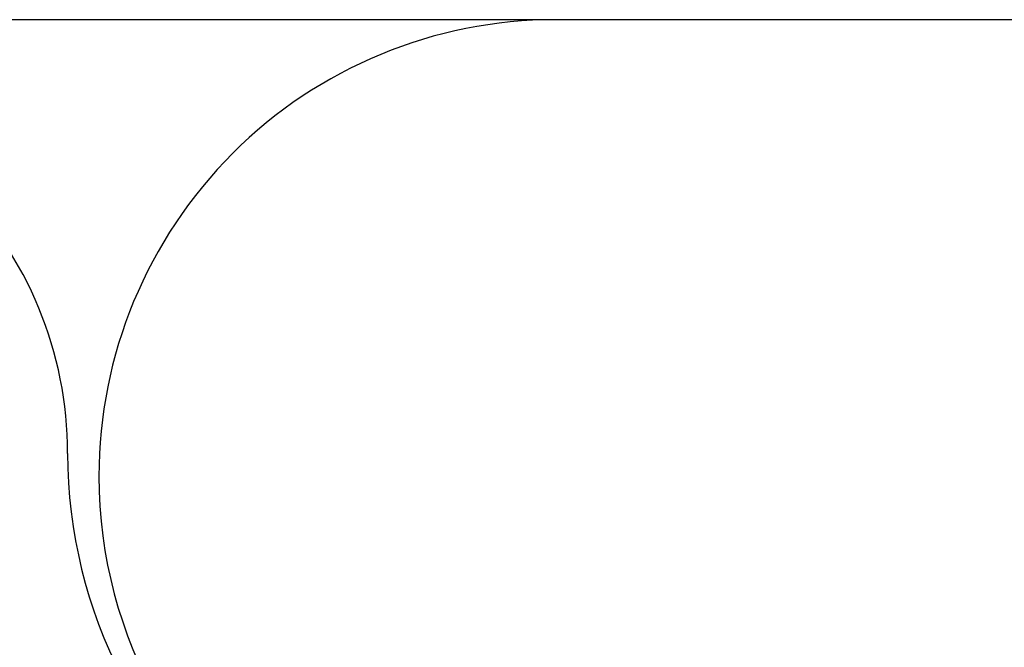
# Model space of a CAD drawing. Units: inches. Extents: x 112.2 to 187.4, y 56.6 to 153.3.
# Drawn here: x 145 to 145.4, y 144.2 to 144.4 of the extents above; entities that cross this region are included whole.
import ezdxf

# ---------------------------------------------------------------- set-up
doc = ezdxf.new("R2010")
doc.units = ezdxf.units.IN
doc.header["$MEASUREMENT"] = 0
doc.layers.add('Ebene 1', color=7, linetype='Continuous')

# ---------------------------------------------------------------- blocks, each defined once
blk = doc.blocks.new('block 2')
at = {"layer": 'Ebene 1', "color": 179, "lineweight": 25, "true_color": 0x1a171b}
blk.add_lwpolyline([(146.22673, 144.41237), (143.4741, 144.41237)], dxfattribs=at)
blk.add_lwpolyline([(146.22673, 144.41237), (143.4741, 144.41237)], dxfattribs=at)
blk.add_lwpolyline([(146.22673, 144.41237), (143.4741, 144.41237)], dxfattribs=at)
blk.add_lwpolyline([(146.22673, 144.41237), (143.4741, 144.41237)], dxfattribs=at)
blk.add_lwpolyline([(146.22673, 144.41237), (143.4741, 144.41237)], dxfattribs=at)
blk.add_lwpolyline([(146.22673, 144.41237), (143.4741, 144.41237)], dxfattribs=at)
blk.add_lwpolyline([(146.22673, 144.41237), (143.4741, 144.41237)], dxfattribs=at)
blk.add_lwpolyline([(146.22673, 144.41237), (143.4741, 144.41237)], dxfattribs=at)
blk.add_lwpolyline([(146.22673, 144.41237), (143.4741, 144.41237)], dxfattribs=at)
blk.add_lwpolyline([(146.22673, 144.41237), (143.4741, 144.41237)], dxfattribs=at)
blk.add_lwpolyline([(146.22673, 144.41237), (143.4741, 144.41237)], dxfattribs=at)
blk.add_lwpolyline([(146.22673, 144.41237), (143.4741, 144.41237)], dxfattribs=at)
blk.add_lwpolyline([(146.22673, 144.41237), (143.4741, 144.41237)], dxfattribs=at)
blk.add_lwpolyline([(146.22673, 144.41237), (143.4741, 144.41237)], dxfattribs=at)
blk.add_lwpolyline([(146.22673, 144.41237), (143.4741, 144.41237)], dxfattribs=at)
blk.add_lwpolyline([(146.22673, 144.41237), (143.4741, 144.41237)], dxfattribs=at)
blk.add_lwpolyline([(146.22673, 144.41237), (143.4741, 144.41237)], dxfattribs=at)
blk.add_lwpolyline([(146.22673, 144.41237), (143.4741, 144.41237)], dxfattribs=at)
blk.add_lwpolyline([(146.22673, 144.41237), (143.4741, 144.41237)], dxfattribs=at)
blk.add_lwpolyline([(146.22673, 144.41237), (143.4741, 144.41237)], dxfattribs=at)
blk.add_lwpolyline([(146.22673, 144.41237), (143.4741, 144.41237)], dxfattribs=at)
for points in [[(145.22025, 144.41237), (145.17563, 144.41237), (145.13274, 144.39463), (145.10122, 144.36311), (145.06953, 144.33141), (145.05178, 144.28852), (145.05178, 144.24391)], [(145.04024, 144.25235), (145.04024, 144.28956), (145.0256, 144.32504), (144.99925, 144.3514), (144.97306, 144.37775), (144.93741, 144.39239), (144.90037, 144.39239)], [(144.99029, 144.25235), (144.99029, 144.16329), (145.04179, 144.08199), (145.12258, 144.04427), (145.2032, 144.0062), (145.29862, 144.01843), (145.36718, 144.07544)], [(145.04024, 144.25235), (145.04024, 144.19413), (145.06849, 144.13952), (145.11603, 144.10559), (145.16358, 144.07183), (145.22456, 144.06321), (145.2795, 144.08233)]]:
    blk.add_open_spline(points, degree=3, knots=[0, 0, 0, 0, 1, 1, 1, 2, 2, 2, 2], dxfattribs=at)
blk.add_open_spline([(145.05178, 144.24391), (145.05178, 144.18448), (145.08296, 144.12953), (145.13395, 144.09921)], degree=3, dxfattribs=at)

msp = doc.modelspace()

# ---------------------------------------------------------------- block references
at = {"layer": 'Ebene 1'}
msp.add_blockref('block 2', (0, 0), dxfattribs=at)

doc.saveas('drawing.dxf')
